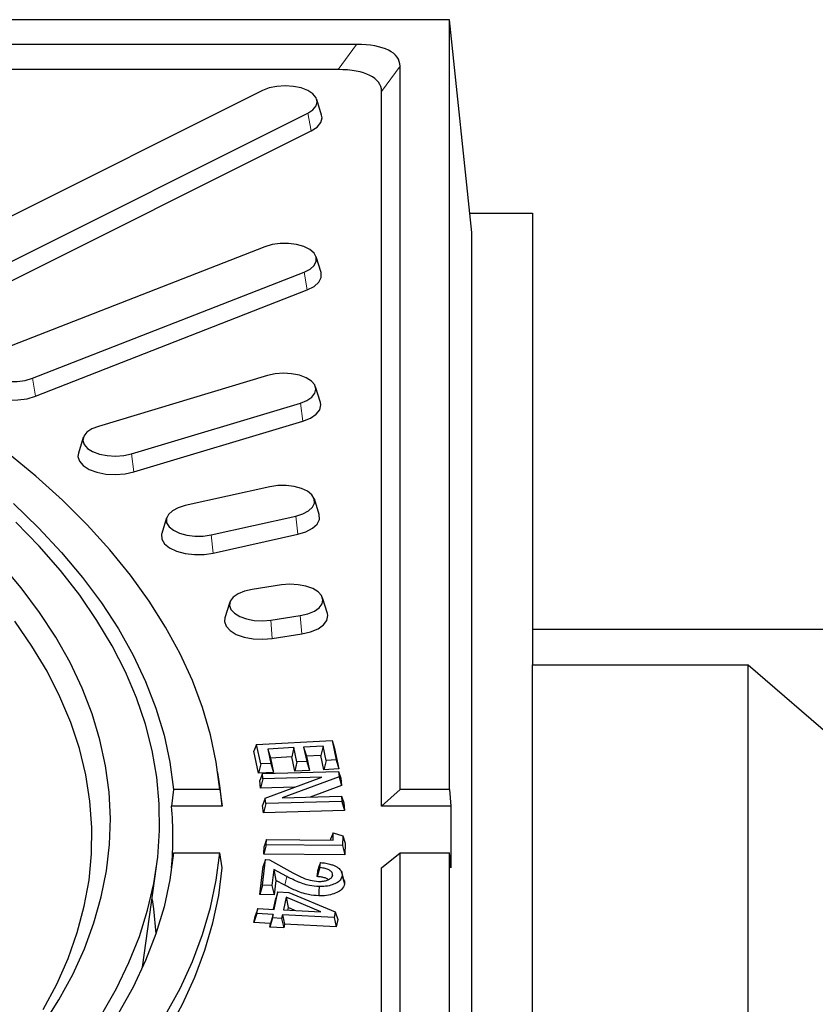
# Model space of a CAD drawing. Units: millimetres. Extents: x 0 to 420, y 0 to 297.
# Drawn here: x 354 to 373, y 167 to 190 of the extents above; entities that cross this region are included whole.
import ezdxf

# ---------------------------------------------------------------- set-up
doc = ezdxf.new("R2010")
doc.units = ezdxf.units.MM

msp = doc.modelspace()

# ---------------------------------------------------------------- linework, layer by layer
at = {"color": 7, "linetype": 'Continuous', "lineweight": 25}
for p, q in [((364.2224, 189.998), (328.5456, 189.998)), ((364.7473, 185.0643), (364.2224, 189.998)), ((364.2224, 172.1596), (364.2224, 189.998)), ((362.0694, 189.4266), (328.5456, 189.4266)), ((361.6408, 188.8411), (328.5081, 188.8411)), ((363.0795, 172.1596), (363.0795, 188.9215)), ((359.8897, 188.3565), (350.7983, 183.8108)), ((362.651, 171.7697), (362.651, 188.3361)), ((361.2614, 187.7892), (361.1479, 188.1515)), ((351.8481, 183.286), (360.9395, 187.8316)), ((351.9293, 182.8742), (361.0207, 187.4199)), ((364.6993, 185.5161), (366.151, 185.5161)), ((366.151, 185.5161), (366.151, 175.0493)), ((364.7473, 147.3965), (364.7473, 185.0643)), ((359.9441, 184.7359), (353.64, 182.2732)), ((361.248, 184.1386), (361.1345, 184.5008)), ((354.5541, 181.6883), (360.8581, 184.1509)), ((354.6248, 181.2719), (360.9288, 183.7345)), ((360.0043, 181.7512), (356.0858, 180.5739)), ((361.2334, 181.1282), (361.12, 181.4904)), ((356.8504, 179.9377), (360.7689, 181.1149)), ((356.9096, 179.5173), (360.8281, 180.6945)), ((355.7348, 180.3132), (355.6213, 179.9509)), ((360.0568, 179.1741), (358.0992, 178.7383)), ((361.2055, 178.5301), (361.0921, 178.8924)), ((357.6677, 178.4566), (357.5543, 178.0943)), ((358.703, 178.0601), (360.6606, 178.4959)), ((358.7497, 177.6365), (360.7073, 178.0723)), ((360.3332, 176.898), (359.6501, 176.7936)), ((359.1338, 176.4961), (359.0203, 176.1338)), ((361.397, 176.2382), (361.2836, 176.6005)), ((360.0842, 176.0837), (360.7672, 176.1881)), ((360.1177, 175.6577), (360.8008, 175.7621)), ((391.3653, 175.8661), (366.151, 175.8661)), ((366.151, 146.6921), (366.151, 175.0493)), ((366.151, 175.0493), (371.151, 175.0493)), ((371.151, 144.5493), (371.151, 175.0493)), ((371.151, 175.0493), (379.7224, 167.6262)), ((359.7544, 173.2033), (359.6912, 173.0432)), ((359.7544, 173.2033), (361.5025, 173.2966)), ((359.8508, 172.7521), (359.7544, 173.2033)), ((361.5025, 173.2966), (361.5989, 172.8454)), ((361.5025, 173.2966), (361.5534, 173.1426)), ((359.7999, 172.535), (359.6912, 173.0432)), ((360.6183, 173.129), (360.0142, 173.0968)), ((360.0142, 173.0968), (360.085, 172.7646)), ((360.0142, 173.0968), (360.0774, 172.8857)), ((360.6183, 173.129), (360.5672, 172.9119)), ((360.689, 172.7969), (360.6183, 173.129)), ((361.2952, 173.1652), (360.8444, 173.1413)), ((360.8444, 173.1413), (360.9152, 172.8091)), ((360.8444, 173.1413), (360.9076, 172.9302)), ((361.2952, 173.1652), (361.2441, 172.948)), ((361.366, 172.833), (361.2952, 173.1652)), ((361.5534, 173.1426), (361.6621, 172.6344)), ((359.8508, 172.7521), (359.7999, 172.535)), ((360.085, 172.7646), (359.8508, 172.7521)), ((360.5672, 172.9119), (360.0774, 172.8857)), ((360.0774, 172.8857), (360.1482, 172.5535)), ((360.085, 172.7646), (360.1482, 172.5535)), ((360.638, 172.5796), (360.5672, 172.9119)), ((360.689, 172.7969), (360.638, 172.5796)), ((360.9152, 172.8091), (360.689, 172.7969)), ((361.2441, 172.948), (360.9076, 172.9302)), ((360.9076, 172.9302), (360.9784, 172.598)), ((360.9152, 172.8091), (360.9784, 172.598)), ((361.3149, 172.6158), (361.2441, 172.948)), ((361.366, 172.833), (361.3149, 172.6158)), ((361.5989, 172.8454), (361.366, 172.833)), ((361.5989, 172.8454), (361.6621, 172.6344)), ((358.909, 172.1865), (358.8565, 172.5557)), ((360.1482, 172.5535), (359.7999, 172.535)), ((359.8868, 172.5264), (359.8262, 172.3678)), ((359.8868, 172.5264), (361.6518, 172.5772)), ((359.9006, 172.4048), (359.8868, 172.5264)), ((360.9784, 172.598), (360.638, 172.5796)), ((361.6621, 172.6344), (361.3149, 172.6158)), ((361.6518, 172.5772), (361.6664, 172.4501)), ((361.6518, 172.5772), (361.7058, 172.422)), ((359.8466, 172.1889), (359.8262, 172.3678)), ((359.9006, 172.4048), (359.8466, 172.1889)), ((361.2689, 172.4443), (359.9006, 172.4048)), ((359.9523, 171.958), (361.2689, 172.4443)), ((361.6664, 172.4501), (360.3457, 171.9632)), ((361.6664, 172.4501), (361.7255, 172.2506)), ((361.7058, 172.422), (361.7255, 172.2506)), ((357.8303, 172.1596), (357.7806, 171.7697)), ((358.9029, 172.1596), (357.8303, 172.1596)), ((358.9029, 172.1596), (358.9573, 171.7697)), ((358.9573, 171.7697), (358.909, 172.1865)), ((360.6394, 172.2118), (359.8466, 172.1889)), ((361.7255, 172.2506), (360.9967, 171.982)), ((363.0795, 172.1596), (362.651, 171.7697)), ((364.2224, 172.1596), (363.0795, 172.1596)), ((364.2224, 172.1596), (364.2599, 171.7697)), ((359.9523, 171.958), (359.8932, 171.7863)), ((359.9669, 171.8303), (359.9128, 171.6144)), ((359.9669, 171.8303), (359.9523, 171.958)), ((361.7319, 171.8812), (359.9669, 171.8303)), ((360.3457, 171.9632), (361.718, 172.0027)), ((361.718, 172.0027), (361.7319, 171.8812)), ((361.718, 172.0027), (361.7721, 171.8475)), ((361.7319, 171.8812), (361.7925, 171.6686)), ((361.7721, 171.8475), (361.7925, 171.6686)), ((358.9573, 171.7697), (357.7806, 171.7697)), ((359.9128, 171.6144), (359.8932, 171.7863)), ((361.7925, 171.6686), (359.9128, 171.6144)), ((364.2599, 171.7697), (362.651, 171.7697)), ((364.2599, 171.7697), (364.2599, 170.3411)), ((361.5315, 171.1534), (361.4759, 171.0196)), ((361.5255, 170.9825), (361.5315, 171.1534)), ((361.5315, 171.1534), (361.7503, 171.0834)), ((359.982, 170.996), (359.9256, 170.8396)), ((359.9779, 170.8756), (359.982, 170.996)), ((359.982, 170.996), (361.5255, 170.9825)), ((361.4746, 170.983), (361.4759, 171.0196)), ((361.7503, 171.0834), (361.7428, 170.8604)), ((361.7503, 171.0834), (361.8083, 170.9134)), ((361.8083, 170.9134), (361.7992, 170.6456)), ((357.7806, 170.3411), (357.8303, 170.6935)), ((357.8303, 170.6935), (358.9029, 170.6935)), ((358.9573, 170.3411), (358.9029, 170.6935)), ((359.9779, 170.8756), (359.9195, 170.6619)), ((359.9195, 170.6619), (359.9256, 170.8396)), ((361.7428, 170.8604), (359.9779, 170.8756)), ((361.7428, 170.8604), (361.7992, 170.6456)), ((362.651, 170.3411), (363.0795, 170.6935)), ((363.0795, 153.9316), (363.0795, 170.6935)), ((363.0795, 170.6935), (364.2224, 170.6935)), ((364.2224, 152.8551), (364.2224, 170.6935)), ((364.2599, 170.3411), (364.2224, 170.6935)), ((359.8885, 169.9394), (359.9614, 170.533)), ((359.9614, 170.533), (359.9076, 170.3779)), ((361.7992, 170.6456), (359.9195, 170.6619)), ((359.9614, 170.533), (360.0518, 170.5302)), ((360.0518, 170.5302), (360.5934, 170.2304)), ((361.2175, 170.3492), (361.232, 170.4662)), ((357.111, 168.0403), (357.435, 170.3725)), ((359.8277, 169.7269), (359.9076, 170.3779)), ((360.1508, 170.3057), (360.1048, 169.9328)), ((360.4512, 170.1446), (360.1508, 170.3057)), ((360.1508, 170.3057), (360.1999, 170.0517)), ((361.1569, 170.139), (361.1785, 170.3133)), ((361.7246, 170.2436), (361.7233, 170.2477)), ((361.7795, 170.0679), (361.7269, 170.2364)), ((362.651, 153.7748), (362.651, 170.3411)), ((360.1999, 170.0517), (360.1586, 169.7169)), ((360.4092, 169.9395), (360.1999, 170.0517)), ((361.5156, 170.1764), (361.5043, 170.1403)), ((359.8885, 169.9394), (359.8277, 169.7269)), ((360.1048, 169.9328), (359.8885, 169.9394)), ((360.1048, 169.9328), (360.1586, 169.7169)), ((360.1624, 169.3812), (360.2491, 169.7876)), ((360.2491, 169.7876), (360.1981, 169.6336)), ((360.2491, 169.7876), (360.5025, 169.7742)), ((360.5025, 169.7742), (361.5783, 169.3228)), ((360.1586, 169.7169), (359.8277, 169.7269)), ((360.1445, 169.3822), (360.1981, 169.6336)), ((360.4391, 169.665), (360.3761, 169.3699)), ((361.2422, 169.3236), (360.4391, 169.665)), ((360.4391, 169.665), (360.4847, 169.4224)), ((359.78, 169.4016), (359.729, 169.2477)), ((359.7551, 169.2854), (359.78, 169.4016)), ((359.78, 169.4016), (360.1624, 169.3812)), ((360.3761, 169.3699), (361.2422, 169.3236)), ((360.4847, 169.4224), (360.4724, 169.3647)), ((360.6415, 169.3557), (360.4847, 169.4224)), ((361.5783, 169.3228), (361.5498, 169.1894)), ((361.5783, 169.3228), (361.6386, 169.1494)), ((359.7551, 169.2854), (359.6919, 169.0743)), ((359.6919, 169.0743), (359.729, 169.2477)), ((360.1375, 169.2649), (359.7551, 169.2854)), ((360.1197, 169.182), (360.0565, 168.9709)), ((360.1375, 169.2649), (360.0743, 169.0538)), ((360.1197, 169.182), (360.1375, 169.2649)), ((360.3334, 169.1707), (360.1197, 169.182)), ((360.3512, 169.2536), (360.3334, 169.1707)), ((360.3334, 169.1707), (360.3844, 168.9535)), ((360.3512, 169.2536), (360.4022, 169.0364)), ((361.5498, 169.1894), (360.3512, 169.2536)), ((361.5498, 169.1894), (361.6008, 168.9723)), ((361.6386, 169.1494), (361.6008, 168.9723)), ((360.0743, 169.0538), (359.6919, 169.0743)), ((360.0565, 168.9709), (360.0743, 169.0538)), ((360.3844, 168.9535), (360.0565, 168.9709)), ((360.4022, 169.0364), (360.3844, 168.9535)), ((361.6008, 168.9723), (360.4022, 169.0364))]:
    msp.add_line(p, q, dxfattribs=at)
at = {"color": 8, "linetype": 'Continuous', "lineweight": 18}
for p, q in [((361.6408, 188.8411), (362.0694, 189.4266)), ((363.0795, 188.9215), (362.651, 188.3361)), ((360.9395, 187.8316), (361.0207, 187.4199)), ((360.8581, 184.1509), (360.9288, 183.7345)), ((354.5541, 181.6883), (354.6248, 181.2719)), ((360.7689, 181.1149), (360.8281, 180.6945)), ((356.8504, 179.9377), (356.9096, 179.5173)), ((360.6606, 178.4959), (360.7073, 178.0723)), ((358.703, 178.0601), (358.7497, 177.6365)), ((360.7672, 176.1881), (360.8008, 175.7621)), ((360.0842, 176.0837), (360.1177, 175.6577)), ((360.4512, 170.1446), (360.4092, 169.9395))]:
    msp.add_line(p, q, dxfattribs=at)
at = {"color": 7, "linetype": 'Continuous', "lineweight": 25, "flags": 128}
for points in [[(360.9395, 187.8316), (361.0574, 187.9085), (361.1316, 187.998), (361.1569, 188.0941), (361.1316, 188.1901), (361.0574, 188.2797), (360.9395, 188.3565), (360.7857, 188.4155), (360.6067, 188.4526), (360.4146, 188.4652), (360.2224, 188.4526), (360.0434, 188.4155), (359.8897, 188.3565)], [(361.0207, 187.4199), (361.1569, 187.5086), (361.2425, 187.612), (361.2717, 187.7229), (361.2614, 187.7892)], [(360.8581, 184.1509), (360.994, 184.22), (361.0894, 184.3044), (361.1379, 184.3982), (361.1362, 184.4951), (361.0844, 184.5884), (360.9861, 184.6719), (360.8479, 184.7398), (360.6792, 184.7875), (360.4916, 184.8118), (360.2978, 184.811), (360.1111, 184.7851), (359.9441, 184.7359)], [(360.9288, 183.7345), (361.0857, 183.8143), (361.1959, 183.9117), (361.2519, 184.02), (361.2499, 184.1319), (361.248, 184.1386)], [(353.64, 182.2732), (353.5042, 182.2041), (353.4088, 182.1198), (353.3603, 182.026), (353.362, 181.9291), (353.4138, 181.8357), (353.5121, 181.7523), (353.6503, 181.6843), (353.819, 181.6366), (354.0066, 181.6124), (354.2004, 181.6132), (354.3871, 181.6391), (354.5541, 181.6883)], [(353.2502, 181.6759), (353.2463, 181.6618), (353.2482, 181.55), (353.308, 181.4422), (353.4216, 181.3458), (353.5812, 181.2673), (353.776, 181.2122), (353.9926, 181.1842), (354.2163, 181.1852), (354.432, 181.2151), (354.6248, 181.2719)], [(360.7689, 181.1149), (360.9206, 181.1752), (361.0358, 181.2531), (361.1069, 181.3432), (361.1288, 181.4395), (361.1002, 181.5353), (361.0229, 181.6242), (360.9023, 181.7), (360.7465, 181.7576), (360.5662, 181.7932), (360.3737, 181.8041), (360.182, 181.7898), (360.0043, 181.7512)], [(360.8281, 180.6945), (361.0032, 180.7642), (361.1363, 180.8541), (361.2183, 180.9582), (361.2436, 181.0693), (361.2334, 181.1282)], [(356.0858, 180.5739), (355.9342, 180.5136), (355.8189, 180.4357), (355.7479, 180.3456), (355.7259, 180.2493), (355.7546, 180.1535), (355.8318, 180.0646), (355.9525, 179.9888), (356.1083, 179.9312), (356.2885, 179.8957), (356.4811, 179.8847), (356.6727, 179.899), (356.8504, 179.9377)], [(358.9029, 172.1596), (358.8189, 172.7948), (358.6843, 173.4277), (358.4991, 174.0575), (358.2638, 174.6831), (357.9787, 175.3035), (357.6442, 175.9177), (357.2609, 176.5247), (356.8294, 177.1236), (356.3504, 177.7134), (355.8246, 178.2931), (355.253, 178.8619), (354.6363, 179.4188), (353.9757, 179.9629)], [(355.6213, 179.9509), (355.6111, 179.8772), (355.6442, 179.7665), (355.7334, 179.6639), (355.8727, 179.5764), (356.0526, 179.5098), (356.2608, 179.4688), (356.4831, 179.4561), (356.7044, 179.4727), (356.9096, 179.5173)], [(360.6606, 178.4959), (360.8258, 178.5465), (360.9592, 178.6168), (361.0517, 178.702), (361.0969, 178.7962), (361.0919, 178.893), (361.0368, 178.9859), (360.9356, 179.0686), (360.795, 179.1353), (360.6247, 179.1815), (360.4363, 179.2041), (360.2426, 179.2016), (360.0568, 179.1741)], [(354.1188, 178.7859), (354.6992, 178.2258), (355.2332, 177.6542), (355.7199, 177.0722), (356.1585, 176.4807), (356.5482, 175.8807), (356.8885, 175.2732), (357.1787, 174.6592), (357.4183, 174.0399), (357.607, 173.4161), (357.7444, 172.789), (357.8303, 172.1596)], [(358.0992, 178.7383), (357.9339, 178.6876), (357.8006, 178.6174), (357.7081, 178.5322), (357.6629, 178.438), (357.6679, 178.3411), (357.723, 178.2482), (357.8242, 178.1656), (357.9648, 178.0989), (358.1351, 178.0527), (358.3235, 178.0301), (358.5172, 178.0326), (358.703, 178.0601)], [(360.7073, 178.0723), (360.8981, 178.1308), (361.0521, 178.2119), (361.1589, 178.3102), (361.2111, 178.419), (361.2055, 178.5301)], [(356.1642, 166.9549), (356.5031, 167.5487), (356.7936, 168.1489), (357.0351, 168.7545), (357.2273, 169.3645), (357.3698, 169.9778), (357.4625, 170.5936), (357.505, 171.2108), (357.4975, 171.8282), (357.4398, 172.4451), (357.3322, 173.0602), (357.1747, 173.6727), (356.9676, 174.2815), (356.7113, 174.8855), (356.4062, 175.4839), (356.0527, 176.0756), (355.6515, 176.6596), (355.2033, 177.235), (354.7087, 177.8008), (354.1687, 178.3562)], [(357.5543, 178.0943), (357.5486, 178.0728), (357.5545, 177.961), (357.6181, 177.8537), (357.735, 177.7583), (357.8973, 177.6813), (358.0939, 177.6279), (358.3115, 177.6018), (358.5352, 177.6047), (358.7497, 177.6365)], [(354.8022, 166.7068), (355.1704, 167.2867), (355.4901, 167.8737), (355.7607, 168.4668), (355.9819, 169.065), (356.1531, 169.6673), (356.2742, 170.2727), (356.3448, 170.88), (356.365, 171.4883), (356.3346, 172.0965), (356.2537, 172.7035), (356.1224, 173.3084), (355.941, 173.9099), (355.7098, 174.5072), (355.4291, 175.0992), (355.0996, 175.6848), (354.7216, 176.2631), (354.296, 176.833), (353.8233, 177.3936)], [(360.7672, 176.1881), (360.9436, 176.2283), (361.0931, 176.2899), (361.2056, 176.3688), (361.2735, 176.4596), (361.2921, 176.556), (361.2601, 176.6516), (361.1797, 176.7398), (361.0565, 176.8145), (360.8987, 176.8708), (360.7172, 176.9047), (360.5243, 176.914), (360.3332, 176.898)], [(359.6501, 176.7936), (359.4738, 176.7534), (359.3242, 176.6918), (359.2117, 176.6129), (359.1438, 176.5221), (359.1253, 176.4257), (359.1573, 176.3301), (359.2376, 176.242), (359.3609, 176.1672), (359.5186, 176.1109), (359.7001, 176.077), (359.893, 176.0677), (360.0842, 176.0837)], [(360.8008, 175.7621), (361.0044, 175.8085), (361.1771, 175.8796), (361.307, 175.9707), (361.3854, 176.0755), (361.4068, 176.1869), (361.397, 176.2382)], [(354.8075, 167.0586), (355.1209, 167.6489), (355.3841, 168.2453), (355.5966, 168.8467), (355.758, 169.452), (355.868, 170.0603), (355.9264, 170.6703), (355.9332, 171.281), (355.8882, 171.8913), (355.7917, 172.5001), (355.6437, 173.1063), (355.4445, 173.7089), (355.1945, 174.3067), (354.8942, 174.8986), (354.544, 175.4837), (354.1446, 176.0609)], [(359.0203, 176.1338), (359.0105, 176.0525), (359.0474, 175.9422), (359.1402, 175.8404), (359.2826, 175.7541), (359.4647, 175.6891), (359.6743, 175.6499), (359.897, 175.6392), (360.1177, 175.6577)], [(357.8303, 170.6935), (357.7444, 170.0641), (357.607, 169.437), (357.4183, 168.8133), (357.1787, 168.1939), (356.8885, 167.58), (356.5482, 166.9725)], [(357.6442, 166.9355), (357.9787, 167.5496), (358.2638, 168.17), (358.4991, 168.7956), (358.6843, 169.4254), (358.8189, 170.0584), (358.9029, 170.6935)], [(357.7023, 166.5698), (358.0368, 167.1862), (358.3217, 167.8088), (358.5565, 168.4366), (358.7409, 169.0686), (358.8746, 169.7038), (358.9573, 170.3411)], [(361.7345, 170.1583), (361.7517, 170.1021), (361.7689, 170.0458), (361.7918, 169.9709)], [(361.2016, 169.9071), (361.2001, 169.8), (361.1986, 169.6928)], [(357.3291, 169.6102), (357.3624, 169.395), (357.421, 168.8211)]]:
    msp.add_lwpolyline(points, dxfattribs=at)
at = {"color": 7, "linetype": 'Continuous', "lineweight": 25}
msp.add_arc((350.1157, 171.0554), 7.6981, 354.67602, 5.32398, dxfattribs=at)
for centre in [(361.0592, 188.4164), (360.6307, 187.831)]:
    msp.add_ellipse(centre, major_axis=(2.0055, 0.6072), ratio=0.4025427, start_param=6.1619034, end_param=7.2091009, dxfattribs=at)
for points, knots in [([(361.232, 170.4662), (361.2231, 170.4408), (361.2053, 170.39), (361.1874, 170.3389), (361.1785, 170.3133)], [0, 0, 0, 0, 0.4999926, 1, 1, 1, 1]), ([(361.232, 170.4662), (361.2741, 170.4617), (361.3597, 170.4527), (361.467, 170.4275), (361.5525, 170.3966), (361.6157, 170.3638), (361.6678, 170.3259), (361.7053, 170.2848), (361.728, 170.2413), (361.7359, 170.2056), (361.7361, 170.1778), (361.735, 170.1648), (361.7345, 170.1583)], [0, 0, 0, 0, 0.14629199, 0.29772982, 0.39961629, 0.50447072, 0.60644668, 0.71160465, 0.8104694, 0.91170335, 0.95580465, 1, 1, 1, 1]), ([(360.5934, 170.2304), (360.6535, 170.198), (360.7742, 170.1329), (360.9684, 170.0523), (361.1227, 170.0353), (361.1887, 170.028)], [0, 0, 0, 0, 0.36239856, 0.7272007, 1, 1, 1, 1]), ([(361.2175, 170.3492), (361.2074, 170.3143), (361.1872, 170.2444), (361.167, 170.1741), (361.1569, 170.139)], [0, 0, 0, 0, 0.4999704, 1, 1, 1, 1]), ([(361.5156, 170.1764), (361.5145, 170.1951), (361.5125, 170.2308), (361.4635, 170.2783), (361.3896, 170.3158), (361.3033, 170.3391), (361.2422, 170.3463), (361.2175, 170.3492)], [0, 0, 0, 0, 0.22277254, 0.42352534, 0.62353363, 0.84805436, 1, 1, 1, 1]), ([(361.2016, 169.9071), (361.1274, 169.9141), (360.9384, 169.932), (360.6856, 170.023), (360.5283, 170.1046), (360.4512, 170.1446)], [0, 0, 0, 0, 0.24773723, 0.63104373, 1, 1, 1, 1]), ([(361.417, 170.0678), (361.4124, 170.0725), (361.3959, 170.0893), (361.3394, 170.1113), (361.256, 170.1319), (361.1905, 170.1366), (361.1569, 170.139)], [0, 0, 0, 0, 0.10115447, 0.36149345, 0.67256417, 1, 1, 1, 1]), ([(361.1887, 170.028), (361.208, 170.0279), (361.2471, 170.0277), (361.302, 170.0333), (361.3513, 170.0434), (361.3937, 170.0566), (361.4315, 170.0733), (361.4631, 170.0927), (361.4878, 170.1149), (361.5038, 170.1367), (361.5119, 170.1575), (361.5144, 170.17), (361.5156, 170.1764)], [0, 0, 0, 0, 0.1173036, 0.2371364, 0.3369677, 0.4397708, 0.5395627, 0.6421498, 0.7428825, 0.8464129, 0.9228544, 1, 1, 1, 1]), ([(361.7345, 170.1583), (361.7245, 170.1232), (361.7068, 170.0611), (361.6057, 169.9847), (361.4727, 169.9353), (361.3322, 169.9079), (361.2386, 169.9073), (361.2016, 169.9071)], [0, 0, 0, 0, 0.25887175, 0.45753212, 0.6561612, 0.86390178, 1, 1, 1, 1]), ([(361.7775, 170.0677), (361.7814, 170.0594), (361.7906, 170.0395), (361.7944, 170.0069), (361.7927, 169.9829), (361.7918, 169.9709)], [0, 0, 0, 0, 0.2608848, 0.6287041, 1, 1, 1, 1]), ([(361.1986, 169.6928), (361.1174, 169.7004), (360.9138, 169.7194), (360.6489, 169.8151), (360.4864, 169.8995), (360.4092, 169.9395)], [0, 0, 0, 0, 0.25833385, 0.64813317, 1, 1, 1, 1]), ([(361.7918, 169.9709), (361.7773, 169.9256), (361.7531, 169.8502), (361.6194, 169.7652), (361.4633, 169.7147), (361.3155, 169.6921), (361.2246, 169.6927), (361.1986, 169.6928)], [0, 0, 0, 0, 0.299757, 0.4990531, 0.6979063, 0.9135918, 1, 1, 1, 1])]:
    msp.add_open_spline(points, degree=3, knots=knots, dxfattribs=at)

doc.saveas('drawing.dxf')
